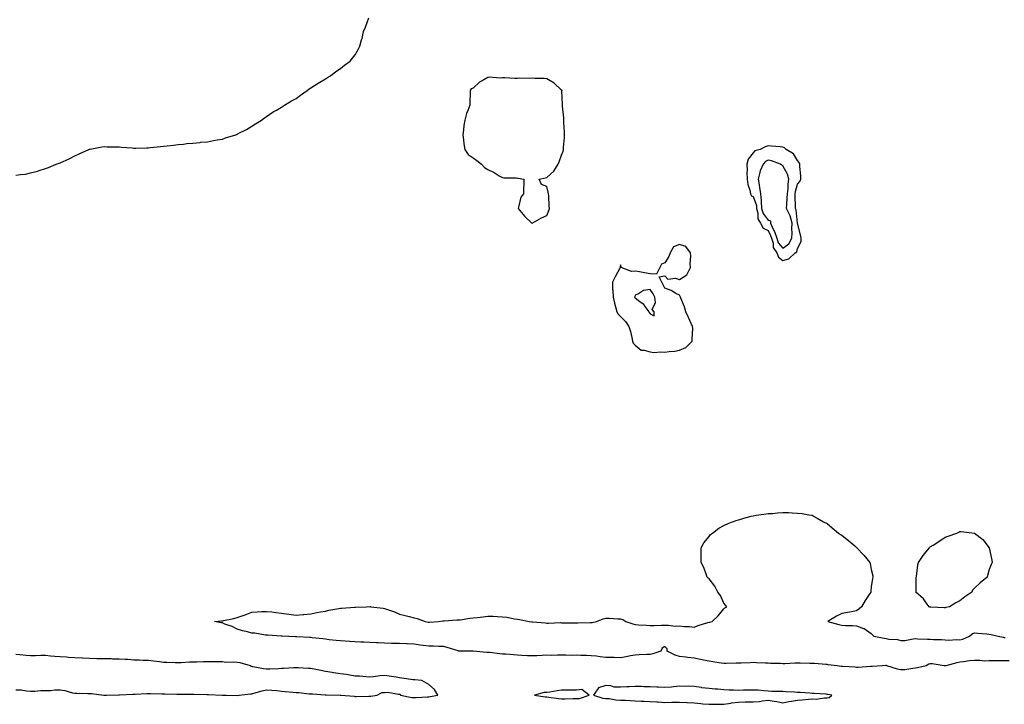
# Model space of a CAD drawing. Units: inches. Extents: x 897203 to 899843, y 7332218 to 7334858.
# Drawn here: x 897871 to 898538, y 7332936 to 7333400 of the extents above; entities that cross this region are included whole.
import ezdxf

# ---------------------------------------------------------------- set-up
doc = ezdxf.new("R2010")
doc.units = ezdxf.units.IN
doc.header["$MEASUREMENT"] = 0
doc.layers.add('Contour_89727332', color=7, linetype='Continuous', true_color=0x697050)

msp = doc.modelspace()

# ---------------------------------------------------------------- linework, layer by layer
at = {"layer": 'Contour_89727332'}
for points in [[(897868.05, 7333294.53, 3371), (897871.16, 7333295.03, 3371), (897874.65, 7333295.32, 3371), (897878.05, 7333296.03, 3371), (897882.68, 7333297.29, 3371), (897883.82, 7333297.69, 3371), (897888.05, 7333299, 3371), (897890.19, 7333299.78, 3371), (897895.38, 7333301.92, 3371), (897897.33, 7333302.63, 3371), (897898.05, 7333302.97, 3371), (897899.99, 7333303.85, 3371), (897904.25, 7333305.72, 3371), (897908.05, 7333307.69, 3371), (897910.95, 7333309.02, 3371), (897917.41, 7333311.92, 3371), (897917.87, 7333312.1, 3371), (897918.05, 7333312.18, 3371), (897918.36, 7333312.23, 3371), (897926.29, 7333313.68, 3371), (897928.05, 7333313.94, 3371), (897929.97, 7333313.84, 3371), (897936.22, 7333313.75, 3371), (897938.05, 7333313.64, 3371), (897939.62, 7333313.5, 3371), (897946.96, 7333313.01, 3371), (897948.05, 7333312.91, 3371), (897949.05, 7333312.92, 3371), (897956.89, 7333313.08, 3371), (897958.05, 7333313.1, 3371), (897959.36, 7333313.23, 3371), (897965.98, 7333314, 3371), (897968.05, 7333314.23, 3371), (897970.63, 7333314.5, 3371), (897975, 7333314.97, 3371), (897978.05, 7333315.27, 3371), (897981.78, 7333315.65, 3371), (897984.05, 7333315.92, 3371), (897988.05, 7333316.33, 3371), (897992.91, 7333316.78, 3371), (897993.16, 7333316.81, 3371), (897998.05, 7333317.13, 3371), (898002.04, 7333317.93, 3371), (898004.52, 7333318.39, 3371), (898008.05, 7333319.04, 3371), (898010.23, 7333319.74, 3371), (898017.11, 7333321.92, 3371), (898017.8, 7333322.17, 3371), (898018.05, 7333322.29, 3371), (898018.83, 7333322.7, 3371), (898024.4, 7333325.57, 3371), (898028.05, 7333327.72, 3371), (898030.57, 7333329.4, 3371), (898034.51, 7333331.92, 3371), (898036.56, 7333333.41, 3371), (898038.05, 7333334.38, 3371), (898042.54, 7333337.42, 3371), (898044.77, 7333338.64, 3371), (898048.05, 7333340.55, 3371), (898048.84, 7333341.13, 3371), (898050.12, 7333341.92, 3371), (898054.98, 7333344.99, 3371), (898058.05, 7333346.57, 3371), (898061.12, 7333348.85, 3371), (898065.62, 7333351.92, 3371), (898066.98, 7333352.99, 3371), (898068.05, 7333353.64, 3371), (898073.05, 7333356.92, 3371), (898078.05, 7333359.79, 3371), (898079.32, 7333360.66, 3371), (898081.38, 7333361.92, 3371), (898085.06, 7333364.91, 3371), (898088.05, 7333366.92, 3371), (898090.8, 7333369.17, 3371), (898094.78, 7333371.92, 3371), (898096.2, 7333373.77, 3371), (898098.05, 7333376.22, 3371), (898100.16, 7333379.81, 3371), (898101.17, 7333381.92, 3371), (898102.35, 7333386.22, 3371), (898102.75, 7333387.22, 3371), (898103.69, 7333391.92, 3371), (898105.19, 7333394.78, 3371), (898107.33, 7333401.21, 3371)], [(898541.43, 7332965.3, 3370), (898538.05, 7332965.39, 3370), (898534.7, 7332965.27, 3370), (898531.43, 7332965.29, 3370), (898528.05, 7332965.21, 3370), (898524.85, 7332965.12, 3370), (898521.64, 7332965.51, 3370), (898518.05, 7332965.45, 3370), (898514.72, 7332965.25, 3370), (898510.67, 7332964.54, 3370), (898508.05, 7332964.35, 3370), (898506.15, 7332963.82, 3370), (898498.51, 7332961.92, 3370), (898498.1, 7332961.88, 3370), (898498.05, 7332961.87, 3370), (898498.01, 7332961.88, 3370), (898497.42, 7332961.92, 3370), (898489.35, 7332963.21, 3370), (898488.05, 7332963.27, 3370), (898487.01, 7332962.96, 3370), (898485.31, 7332961.92, 3370), (898479.4, 7332960.57, 3370), (898478.05, 7332960.27, 3370), (898476.26, 7332960.13, 3370), (898470.68, 7332959.28, 3370), (898468.05, 7332959.1, 3370), (898465.73, 7332959.6, 3370), (898458.66, 7332961.92, 3370), (898458.29, 7332962.16, 3370), (898458.05, 7332962.15, 3370), (898457.85, 7332962.12, 3370), (898455.49, 7332961.92, 3370), (898448.61, 7332961.36, 3370), (898448.05, 7332961.34, 3370), (898447.46, 7332961.33, 3370), (898439.15, 7332960.82, 3370), (898438.05, 7332960.81, 3370), (898437.03, 7332960.9, 3370), (898428.53, 7332961.44, 3370), (898428.05, 7332961.48, 3370), (898427.66, 7332961.53, 3370), (898424.96, 7332961.92, 3370), (898418.78, 7332962.65, 3370), (898418.05, 7332962.72, 3370), (898417.18, 7332962.79, 3370), (898409.5, 7332963.37, 3370), (898408.05, 7332963.49, 3370), (898406.46, 7332963.51, 3370), (898399.82, 7332963.69, 3370), (898398.05, 7332963.72, 3370), (898396.3, 7332963.67, 3370), (898389.45, 7332963.32, 3370), (898388.05, 7332963.28, 3370), (898386.59, 7332963.38, 3370), (898379.68, 7332963.55, 3370), (898378.05, 7332963.67, 3370), (898376.21, 7332963.76, 3370), (898370.14, 7332964.01, 3370), (898368.05, 7332964.12, 3370), (898365.96, 7332964.01, 3370), (898359.88, 7332963.75, 3370), (898358.05, 7332963.66, 3370), (898356.38, 7332963.59, 3370), (898349.54, 7332963.41, 3370), (898348.05, 7332963.36, 3370), (898346.31, 7332963.66, 3370), (898340.7, 7332964.57, 3370), (898338.05, 7332965.05, 3370), (898334.17, 7332965.8, 3370), (898332.28, 7332966.15, 3370), (898328.05, 7332966.98, 3370), (898323.59, 7332967.47, 3370), (898322.31, 7332967.66, 3370), (898318.05, 7332968.16, 3370), (898315.16, 7332969.03, 3370), (898309.68, 7332971.92, 3370), (898309.54, 7332973.41, 3370), (898308.05, 7332974.97, 3370), (898306.2, 7332973.77, 3370), (898305.28, 7332971.92, 3370), (898299.89, 7332970.08, 3370), (898298.05, 7332969.65, 3370), (898295.75, 7332969.62, 3370), (898290.72, 7332969.25, 3370), (898288.05, 7332969.21, 3370), (898284.74, 7332968.61, 3370), (898281.94, 7332968.03, 3370), (898278.05, 7332967.37, 3370), (898273.62, 7332967.49, 3370), (898272.49, 7332967.48, 3370), (898268.05, 7332967.58, 3370), (898264.17, 7332968.04, 3370), (898261.64, 7332968.33, 3370), (898258.05, 7332968.75, 3370), (898255, 7332968.87, 3370), (898251.05, 7332968.92, 3370), (898248.05, 7332969.03, 3370), (898245.09, 7332968.96, 3370), (898240.86, 7332969.11, 3370), (898238.05, 7332969.03, 3370), (898235.25, 7332969.12, 3370), (898231.04, 7332968.93, 3370), (898228.05, 7332969.01, 3370), (898224.98, 7332968.85, 3370), (898221.24, 7332968.74, 3370), (898218.05, 7332968.57, 3370), (898214.86, 7332968.73, 3370), (898210.98, 7332969, 3370), (898208.05, 7332969.15, 3370), (898205.5, 7332969.37, 3370), (898200.24, 7332969.73, 3370), (898198.05, 7332969.91, 3370), (898196.23, 7332970.09, 3370), (898189.16, 7332970.82, 3370), (898188.05, 7332970.92, 3370), (898187.1, 7332970.97, 3370), (898178.12, 7332971.85, 3370), (898178.05, 7332971.85, 3370), (898177.98, 7332971.86, 3370), (898169.63, 7332971.92, 3370), (898168.07, 7332971.94, 3370), (898168.05, 7332971.94, 3370), (898168.02, 7332971.95, 3370), (898160.51, 7332974.38, 3370), (898158.05, 7332975.03, 3370), (898154.87, 7332975.1, 3370), (898151.25, 7332975.12, 3370), (898148.05, 7332975.21, 3370), (898144.28, 7332975.69, 3370), (898142.1, 7332975.97, 3370), (898138.05, 7332976.48, 3370), (898133.24, 7332976.73, 3370), (898132.91, 7332976.78, 3370), (898128.05, 7332976.99, 3370), (898123.27, 7332977.14, 3370), (898122.83, 7332977.14, 3370), (898118.05, 7332977.29, 3370), (898113.63, 7332977.51, 3370), (898112.44, 7332977.53, 3370), (898108.05, 7332977.74, 3370), (898104.01, 7332977.88, 3370), (898102.03, 7332977.94, 3370), (898098.05, 7332978.08, 3370), (898094.44, 7332978.31, 3370), (898091.39, 7332978.58, 3370), (898088.05, 7332978.79, 3370), (898085.29, 7332979.16, 3370), (898080.36, 7332979.61, 3370), (898078.05, 7332979.89, 3370), (898076.24, 7332980.1, 3370), (898069, 7332980.97, 3370), (898068.05, 7332981.09, 3370), (898067.27, 7332981.13, 3370), (898058.43, 7332981.54, 3370), (898058.05, 7332981.57, 3370), (898057.73, 7332981.6, 3370), (898048.48, 7332981.92, 3370), (898048.14, 7332982.01, 3370), (898047.97, 7332982, 3370), (898038.9, 7332982.77, 3370), (898038.05, 7332982.72, 3370), (898037.2, 7332982.77, 3370), (898030.15, 7332984.02, 3370), (898028.05, 7332984.11, 3370), (898025.06, 7332984.91, 3370), (898021.66, 7332985.53, 3370), (898018.05, 7332986.74, 3370), (898014.6, 7332988.46, 3370), (898009.74, 7332990.24, 3370), (898008.05, 7332990.94, 3370), (898007.28, 7332991.15, 3370), (898002.77, 7332991.92, 3370), (898007.5, 7332992.47, 3370), (898008.05, 7332992.5, 3370), (898008.79, 7332992.66, 3370), (898015.88, 7332994.08, 3370), (898018.05, 7332994.57, 3370), (898022.11, 7332995.98, 3370), (898023.59, 7332996.38, 3370), (898028.05, 7332998.33, 3370), (898031.57, 7332998.4, 3370), (898034.88, 7332998.75, 3370), (898038.05, 7332998.82, 3370), (898041.58, 7332998.39, 3370), (898044.21, 7332998.09, 3370), (898048.05, 7332997.58, 3370), (898053.02, 7332996.89, 3370), (898053.09, 7332996.88, 3370), (898058.05, 7332996.15, 3370), (898062.81, 7332996.68, 3370), (898063.24, 7332996.73, 3370), (898068.05, 7332997.23, 3370), (898072.03, 7332997.94, 3370), (898074.54, 7332998.41, 3370), (898078.05, 7332999.04, 3370), (898080.34, 7332999.63, 3370), (898086.9, 7333000.78, 3370), (898088.05, 7333001.03, 3370), (898088.9, 7333001.07, 3370), (898097.81, 7333001.68, 3370), (898098.05, 7333001.69, 3370), (898098.28, 7333001.69, 3370), (898105.83, 7333001.92, 3370), (898107.94, 7333002.03, 3370), (898108.05, 7333002.06, 3370), (898108.18, 7333002.06, 3370), (898108.67, 7333001.92, 3370), (898117.05, 7333000.92, 3370), (898118.05, 7333000.72, 3370), (898119.96, 7333000.01, 3370), (898124.72, 7332998.59, 3370), (898128.05, 7332996.94, 3370), (898132.06, 7332995.93, 3370), (898134.63, 7332995.34, 3370), (898138.05, 7332994.51, 3370), (898140.09, 7332993.96, 3370), (898145.53, 7332991.92, 3370), (898147.65, 7332991.52, 3370), (898148.05, 7332991.53, 3370), (898148.42, 7332991.55, 3370), (898154.53, 7332991.92, 3370), (898157.62, 7332992.35, 3370), (898158.05, 7332992.35, 3370), (898158.47, 7332992.34, 3370), (898166.93, 7332993.04, 3370), (898168.05, 7332993.02, 3370), (898169.27, 7332993.14, 3370), (898175.76, 7332994.21, 3370), (898178.05, 7332994.39, 3370), (898180.8, 7332994.67, 3370), (898184.77, 7332995.21, 3370), (898188.05, 7332995.51, 3370), (898191.59, 7332995.46, 3370), (898194.7, 7332995.27, 3370), (898198.05, 7332995.21, 3370), (898201.02, 7332994.89, 3370), (898206.18, 7332993.79, 3370), (898208.05, 7332993.55, 3370), (898209.5, 7332993.37, 3370), (898216.03, 7332991.92, 3370), (898217.91, 7332991.78, 3370), (898218.05, 7332991.76, 3370), (898218.23, 7332991.74, 3370), (898227.12, 7332990.99, 3370), (898228.05, 7332990.89, 3370), (898229.11, 7332990.86, 3370), (898237.31, 7332991.18, 3370), (898238.05, 7332991.15, 3370), (898238.83, 7332991.14, 3370), (898247.18, 7332991.06, 3370), (898248.05, 7332991.04, 3370), (898248.99, 7332990.97, 3370), (898257.36, 7332991.23, 3370), (898258.05, 7332991.17, 3370), (898258.71, 7332991.26, 3370), (898261.76, 7332991.92, 3370), (898266.22, 7332993.75, 3370), (898268.05, 7332994.16, 3370), (898270.28, 7332994.15, 3370), (898276.17, 7332993.8, 3370), (898278.05, 7332993.81, 3370), (898279.54, 7332993.41, 3370), (898281.58, 7332991.92, 3370), (898286.44, 7332990.31, 3370), (898288.05, 7332989.81, 3370), (898290.3, 7332989.67, 3370), (898295.63, 7332989.5, 3370), (898298.05, 7332989.32, 3370), (898300.77, 7332989.2, 3370), (898305.69, 7332989.56, 3370), (898308.05, 7332989.43, 3370), (898310.47, 7332989.5, 3370), (898314.99, 7332988.86, 3370), (898318.05, 7332988.93, 3370), (898321.35, 7332988.62, 3370), (898324.71, 7332988.58, 3370), (898328.05, 7332988.19, 3370), (898330.72, 7332989.25, 3370), (898337.29, 7332991.16, 3370), (898338.05, 7332991.42, 3370), (898338.48, 7332991.5, 3370), (898340.17, 7332991.92, 3370), (898344.2, 7332995.77, 3370), (898348.05, 7333000.62, 3370), (898348.81, 7333001.16, 3370), (898350.13, 7333001.92, 3370), (898349.09, 7333002.96, 3370), (898348.05, 7333004.45, 3370), (898345.8, 7333009.67, 3370), (898344.01, 7333011.92, 3370), (898341.97, 7333015.84, 3370), (898338.05, 7333020.98, 3370), (898337.55, 7333021.43, 3370), (898336.82, 7333021.92, 3370), (898336, 7333023.97, 3370), (898334.6, 7333028.47, 3370), (898332.68, 7333031.92, 3370), (898332.68, 7333036.55, 3370), (898332.65, 7333037.32, 3370), (898332.65, 7333041.92, 3370), (898334.59, 7333045.38, 3370), (898338.05, 7333049.63, 3370), (898339.05, 7333050.92, 3370), (898340.27, 7333051.92, 3370), (898344.63, 7333055.33, 3370), (898348.05, 7333057.11, 3370), (898351.38, 7333058.59, 3370), (898356.47, 7333060.34, 3370), (898358.05, 7333060.97, 3370), (898358.8, 7333061.17, 3370), (898361.58, 7333061.92, 3370), (898366.68, 7333063.3, 3370), (898368.05, 7333063.69, 3370), (898370.09, 7333063.96, 3370), (898375.27, 7333064.7, 3370), (898378.05, 7333065.09, 3370), (898381.38, 7333065.26, 3370), (898384.44, 7333065.53, 3370), (898388.05, 7333065.92, 3370), (898391.87, 7333065.74, 3370), (898394.38, 7333065.59, 3370), (898398.05, 7333065.36, 3370), (898401.19, 7333065.06, 3370), (898405.76, 7333064.21, 3370), (898408.05, 7333063.92, 3370), (898409.33, 7333063.2, 3370), (898411.38, 7333061.92, 3370), (898415.71, 7333059.58, 3370), (898418.05, 7333058.43, 3370), (898421.59, 7333055.46, 3370), (898425.79, 7333051.92, 3370), (898427.1, 7333050.97, 3370), (898428.05, 7333050.4, 3370), (898432.84, 7333046.71, 3370), (898436.8, 7333043.17, 3370), (898438.05, 7333042.07, 3370), (898438.14, 7333042, 3370), (898438.23, 7333041.92, 3370), (898443.05, 7333036.92, 3370), (898446.95, 7333031.92, 3370), (898447.36, 7333031.23, 3370), (898448.05, 7333027.21, 3370), (898449.1, 7333022.96, 3370), (898449.05, 7333021.92, 3370), (898448.8, 7333021.17, 3370), (898448.05, 7333015.49, 3370), (898447.73, 7333012.24, 3370), (898447.73, 7333011.92, 3370), (898447.12, 7333010.99, 3370), (898443.85, 7333006.12, 3370), (898441.32, 7333001.92, 3370), (898439.7, 7333000.27, 3370), (898438.05, 7332999.15, 3370), (898434.72, 7332998.59, 3370), (898432.02, 7332997.95, 3370), (898428.05, 7332997.4, 3370), (898424.35, 7332995.62, 3370), (898418.63, 7332991.92, 3370), (898426.03, 7332989.9, 3370), (898428.05, 7332989.41, 3370), (898430.66, 7332989.31, 3370), (898435.31, 7332989.18, 3370), (898438.05, 7332989.09, 3370), (898442.76, 7332987.21, 3370), (898443.22, 7332987.1, 3370), (898448.05, 7332983.88, 3370), (898448.94, 7332982.81, 3370), (898449.74, 7332981.92, 3370), (898456.81, 7332980.68, 3370), (898458.05, 7332980.43, 3370), (898459.92, 7332980.05, 3370), (898465.84, 7332979.71, 3370), (898468.05, 7332979.07, 3370), (898470.8, 7332979.17, 3370), (898476.44, 7332980.3, 3370), (898478.05, 7332980.39, 3370), (898479.68, 7332980.29, 3370), (898486.17, 7332980.04, 3370), (898488.05, 7332979.92, 3370), (898490.15, 7332979.83, 3370), (898495.75, 7332979.63, 3370), (898498.05, 7332979.53, 3370), (898500.63, 7332979.34, 3370), (898505.9, 7332979.77, 3370), (898508.05, 7332979.56, 3370), (898510.01, 7332979.96, 3370), (898514.61, 7332981.92, 3370), (898516.34, 7332983.63, 3370), (898518.05, 7332984.17, 3370), (898520.24, 7332984.11, 3370), (898526.47, 7332983.5, 3370), (898528.05, 7332983.45, 3370), (898529.3, 7332983.17, 3370), (898534.15, 7332981.92, 3370), (898537.38, 7332981.25, 3370), (898538.05, 7332981.15, 3370), (898538.81, 7332981.16, 3370)], [(898148.05, 7332940.97, 3371), (898148.93, 7332941.04, 3371), (898154.18, 7332941.92, 3371), (898151.94, 7332945.82, 3371), (898148.05, 7332949.3, 3371), (898146.35, 7332950.22, 3371), (898143.23, 7332951.92, 3371), (898138.46, 7332952.33, 3371), (898138.05, 7332952.38, 3371), (898137.51, 7332952.46, 3371), (898129.72, 7332953.59, 3371), (898128.05, 7332953.84, 3371), (898125.78, 7332954.19, 3371), (898121.04, 7332954.91, 3371), (898118.05, 7332955.37, 3371), (898114.76, 7332955.21, 3371), (898110.55, 7332954.42, 3371), (898108.05, 7332954.25, 3371), (898105.56, 7332954.41, 3371), (898100.94, 7332954.81, 3371), (898098.05, 7332954.98, 3371), (898094.47, 7332955.5, 3371), (898092.16, 7332956.03, 3371), (898088.05, 7332956.52, 3371), (898083.36, 7332957.23, 3371), (898082.58, 7332957.39, 3371), (898078.05, 7332958.15, 3371), (898074.76, 7332958.63, 3371), (898070.28, 7332959.69, 3371), (898068.05, 7332960.07, 3371), (898066.27, 7332960.14, 3371), (898059.51, 7332960.46, 3371), (898058.05, 7332960.51, 3371), (898056.54, 7332960.42, 3371), (898049.81, 7332960.16, 3371), (898048.05, 7332960.04, 3371), (898046.04, 7332959.91, 3371), (898040.29, 7332959.68, 3371), (898038.05, 7332959.53, 3371), (898036.03, 7332959.9, 3371), (898028.71, 7332961.26, 3371), (898028.05, 7332961.38, 3371), (898027.63, 7332961.5, 3371), (898027.19, 7332961.92, 3371), (898020.05, 7332963.93, 3371), (898018.05, 7332964.06, 3371), (898015.65, 7332964.32, 3371), (898010.39, 7332964.26, 3371), (898008.05, 7332964.59, 3371), (898005.37, 7332964.6, 3371), (898000.81, 7332964.68, 3371), (897998.05, 7332964.68, 3371), (897995.36, 7332964.61, 3371), (897990.61, 7332964.48, 3371), (897988.05, 7332964.41, 3371), (897985.69, 7332964.28, 3371), (897980.14, 7332964.01, 3371), (897978.05, 7332963.9, 3371), (897976.09, 7332963.87, 3371), (897970.39, 7332964.26, 3371), (897968.05, 7332964.24, 3371), (897965.45, 7332964.51, 3371), (897961.27, 7332965.14, 3371), (897958.05, 7332965.46, 3371), (897954.37, 7332965.61, 3371), (897951.81, 7332965.68, 3371), (897948.05, 7332965.84, 3371), (897943.87, 7332966.1, 3371), (897942.21, 7332966.09, 3371), (897938.05, 7332966.39, 3371), (897933.47, 7332966.5, 3371), (897932.66, 7332966.53, 3371), (897928.05, 7332966.63, 3371), (897923.24, 7332966.73, 3371), (897922.87, 7332966.73, 3371), (897918.05, 7332966.83, 3371), (897913.19, 7332967.06, 3371), (897912.88, 7332967.09, 3371), (897908.05, 7332967.33, 3371), (897903.66, 7332967.53, 3371), (897902.29, 7332967.68, 3371), (897898.05, 7332967.91, 3371), (897894.44, 7332968.31, 3371), (897891.49, 7332968.48, 3371), (897888.05, 7332968.82, 3371), (897885, 7332968.87, 3371), (897881.25, 7332968.72, 3371), (897878.05, 7332968.77, 3371), (897875.09, 7332968.97, 3371), (897870.69, 7332969.28, 3371), (897868.05, 7332969.46, 3371)], [(897868.05, 7332945.66, 3371), (897871.64, 7332945.51, 3371), (897875.13, 7332944.84, 3371), (897878.05, 7332944.68, 3371), (897880.88, 7332944.75, 3371), (897884.86, 7332945.11, 3371), (897888.05, 7332945.18, 3371), (897891.4, 7332945.27, 3371), (897894.45, 7332945.51, 3371), (897898.05, 7332945.6, 3371), (897901.26, 7332945.13, 3371), (897906.37, 7332943.6, 3371), (897908.05, 7332943.28, 3371), (897909.4, 7332943.27, 3371), (897916.87, 7332943.1, 3371), (897918.05, 7332943.1, 3371), (897919.2, 7332943.07, 3371), (897927.73, 7332941.92, 3371), (897928.03, 7332941.91, 3371), (897928.05, 7332941.9, 3371), (897928.07, 7332941.9, 3371), (897929.51, 7332941.92, 3371), (897937.75, 7332942.22, 3371), (897938.05, 7332942.25, 3371), (897938.39, 7332942.26, 3371), (897947.24, 7332942.73, 3371), (897948.05, 7332942.76, 3371), (897948.87, 7332942.74, 3371), (897956.83, 7332943.14, 3371), (897958.05, 7332943.11, 3371), (897959.27, 7332943.14, 3371), (897967.04, 7332942.93, 3371), (897968.05, 7332942.96, 3371), (897969.11, 7332942.98, 3371), (897977.23, 7332942.74, 3371), (897978.05, 7332942.75, 3371), (897978.89, 7332942.76, 3371), (897987.31, 7332942.66, 3371), (897988.05, 7332942.67, 3371), (897988.78, 7332942.65, 3371), (897997.58, 7332942.39, 3371), (897998.05, 7332942.37, 3371), (897998.53, 7332942.4, 3371), (898008.01, 7332941.96, 3371), (898008.1, 7332941.97, 3371), (898010.68, 7332941.92, 3371), (898018, 7332941.87, 3371), (898018.05, 7332941.87, 3371), (898018.1, 7332941.87, 3371), (898019.4, 7332941.92, 3371), (898027.08, 7332942.89, 3371), (898028.05, 7332942.92, 3371), (898029.39, 7332943.26, 3371), (898034.99, 7332944.98, 3371), (898038.05, 7332945.66, 3371), (898041.5, 7332945.37, 3371), (898044.9, 7332945.07, 3371), (898048.05, 7332944.81, 3371), (898050.7, 7332944.57, 3371), (898055.93, 7332944.04, 3371), (898058.05, 7332943.85, 3371), (898059.91, 7332943.78, 3371), (898066.98, 7332942.99, 3371), (898068.05, 7332942.94, 3371), (898069.09, 7332942.96, 3371), (898077.66, 7332942.31, 3371), (898078.05, 7332942.32, 3371), (898078.48, 7332942.34, 3371), (898087.97, 7332942, 3371), (898088.05, 7332942.01, 3371), (898088.15, 7332942.02, 3371), (898088.48, 7332941.92, 3371), (898097.39, 7332941.26, 3371), (898098.05, 7332941.21, 3371), (898098.78, 7332941.19, 3371), (898107.38, 7332941.25, 3371), (898108.05, 7332941.23, 3371), (898108.69, 7332941.28, 3371), (898113, 7332941.92, 3371), (898116.13, 7332943.84, 3371), (898118.05, 7332943.82, 3371), (898120.17, 7332944.04, 3371), (898127.4, 7332942.57, 3371), (898128.05, 7332942.71, 3371), (898128.71, 7332942.58, 3371), (898128.78, 7332941.92, 3371), (898136.58, 7332940.45, 3371), (898138.05, 7332940.31, 3371), (898139.56, 7332940.41, 3371), (898147.04, 7332940.91, 3371), (898148.05, 7332940.97, 3371)]]:
    msp.add_polyline3d(points, dxfattribs=at)
for points in [[(898218.05, 7333261.8, 3371), (898218.13, 7333261.85, 3371), (898218.17, 7333261.92, 3371), (898224.36, 7333265.61, 3371), (898228.05, 7333267.09, 3371), (898229.5, 7333270.47, 3371), (898229.87, 7333271.92, 3371), (898229.69, 7333273.56, 3371), (898229.35, 7333280.63, 3371), (898229.22, 7333281.92, 3371), (898229.06, 7333282.93, 3371), (898228.05, 7333286.8, 3371), (898224.41, 7333288.28, 3371), (898222.76, 7333291.92, 3371), (898227.21, 7333292.76, 3371), (898228.05, 7333292.93, 3371), (898232.7, 7333297.27, 3371), (898235.68, 7333301.92, 3371), (898236.4, 7333303.57, 3371), (898238.05, 7333308.19, 3371), (898239.16, 7333310.82, 3371), (898239.37, 7333311.92, 3371), (898239.42, 7333313.29, 3371), (898239.94, 7333320.03, 3371), (898240.01, 7333321.92, 3371), (898239.94, 7333323.81, 3371), (898239.62, 7333330.35, 3371), (898239.56, 7333331.92, 3371), (898239.53, 7333333.4, 3371), (898238.67, 7333341.3, 3371), (898238.65, 7333341.92, 3371), (898238.7, 7333342.57, 3371), (898238.32, 7333351.65, 3371), (898238.34, 7333351.92, 3371), (898238.26, 7333352.13, 3371), (898238.05, 7333352.26, 3371), (898233.08, 7333356.95, 3371), (898232.97, 7333357, 3371), (898228.05, 7333359.88, 3371), (898226.26, 7333360.13, 3371), (898219.95, 7333360.02, 3371), (898218.05, 7333360.22, 3371), (898216.28, 7333360.16, 3371), (898209.78, 7333360.19, 3371), (898208.05, 7333360.12, 3371), (898206.3, 7333360.17, 3371), (898199.5, 7333360.47, 3371), (898198.05, 7333360.51, 3371), (898196.47, 7333360.34, 3371), (898188.96, 7333361.01, 3371), (898188.05, 7333360.84, 3371), (898185.27, 7333359.14, 3371), (898182.36, 7333357.6, 3371), (898178.05, 7333353.49, 3371), (898176.83, 7333353.14, 3371), (898176.09, 7333351.92, 3371), (898176.16, 7333350.03, 3371), (898175.76, 7333344.21, 3371), (898175.83, 7333341.92, 3371), (898174.52, 7333338.39, 3371), (898173.59, 7333336.38, 3371), (898172.36, 7333331.92, 3371), (898171.67, 7333328.3, 3371), (898171.51, 7333325.38, 3371), (898170.99, 7333321.92, 3371), (898171.46, 7333318.51, 3371), (898171.83, 7333315.69, 3371), (898172.36, 7333311.92, 3371), (898174.71, 7333308.59, 3371), (898178.05, 7333306.2, 3371), (898180.6, 7333304.47, 3371), (898183.67, 7333301.92, 3371), (898185.79, 7333299.66, 3371), (898188.05, 7333298.33, 3371), (898192.36, 7333296.23, 3371), (898195.81, 7333294.17, 3371), (898198.05, 7333292.89, 3371), (898198.81, 7333292.68, 3371), (898207.32, 7333292.64, 3371), (898208.05, 7333292.51, 3371), (898208.6, 7333292.47, 3371), (898212.4, 7333291.92, 3371), (898212.45, 7333287.52, 3371), (898212.23, 7333286.1, 3371), (898212.28, 7333281.92, 3371), (898210.41, 7333279.56, 3371), (898208.91, 7333272.77, 3371), (898208.55, 7333271.92, 3371), (898212.01, 7333267.96, 3371), (898212.97, 7333266.85, 3371), (898217.96, 7333261.92, 3371), (898218, 7333261.87, 3371)], [(898388.05, 7333236.6, 3371), (898392.14, 7333237.83, 3371), (898396.47, 7333241.92, 3371), (898397.48, 7333242.49, 3371), (898398.05, 7333244.93, 3371), (898400.46, 7333249.51, 3371), (898400.4, 7333251.92, 3371), (898400.13, 7333254, 3371), (898398.05, 7333261.89, 3371), (898398.05, 7333261.92, 3371), (898397.09, 7333270.96, 3371), (898396.63, 7333271.92, 3371), (898396.66, 7333273.31, 3371), (898396.37, 7333280.24, 3371), (898396.4, 7333281.92, 3371), (898396.59, 7333283.38, 3371), (898398.05, 7333288.39, 3371), (898399.68, 7333290.29, 3371), (898400.3, 7333291.92, 3371), (898400.26, 7333294.13, 3371), (898399.59, 7333300.38, 3371), (898399.56, 7333301.92, 3371), (898399.22, 7333303.09, 3371), (898398.05, 7333304.49, 3371), (898395.2, 7333309.07, 3371), (898390.37, 7333311.92, 3371), (898389.2, 7333313.07, 3371), (898388.05, 7333313.61, 3371), (898386.22, 7333313.75, 3371), (898380.33, 7333314.21, 3371), (898378.05, 7333314.38, 3371), (898376.13, 7333313.84, 3371), (898372.6, 7333311.92, 3371), (898369.02, 7333310.95, 3371), (898368.05, 7333309.66, 3371), (898364.63, 7333305.34, 3371), (898363.75, 7333301.92, 3371), (898363.85, 7333297.72, 3371), (898363.73, 7333296.24, 3371), (898363.82, 7333291.92, 3371), (898364.38, 7333288.25, 3371), (898365.65, 7333284.32, 3371), (898366.14, 7333281.92, 3371), (898366.74, 7333280.61, 3371), (898368.05, 7333280.13, 3371), (898370.11, 7333273.98, 3371), (898370.25, 7333271.92, 3371), (898371.1, 7333268.87, 3371), (898371.09, 7333264.96, 3371), (898373.01, 7333261.92, 3371), (898374.8, 7333258.67, 3371), (898378.05, 7333257.02, 3371), (898379.81, 7333253.68, 3371), (898380.4, 7333251.92, 3371), (898381.46, 7333248.51, 3371), (898381.56, 7333245.43, 3371), (898384.11, 7333241.92, 3371), (898385.06, 7333238.93, 3371)], [(898388.05, 7333244.95, 3372), (898392.04, 7333247.93, 3372), (898394.06, 7333251.92, 3372), (898394.42, 7333255.55, 3372), (898394.19, 7333258.07, 3372), (898394.46, 7333261.92, 3372), (898393.04, 7333266.91, 3372), (898393.01, 7333266.96, 3372), (898390.65, 7333271.92, 3372), (898390.71, 7333274.58, 3372), (898391.07, 7333278.9, 3372), (898391.13, 7333281.92, 3372), (898391.58, 7333285.45, 3372), (898391.58, 7333288.39, 3372), (898392.19, 7333291.92, 3372), (898391.34, 7333295.21, 3372), (898388.05, 7333300.91, 3372), (898387.47, 7333301.34, 3372), (898386.39, 7333301.92, 3372), (898380.37, 7333304.24, 3372), (898378.05, 7333304.66, 3372), (898376.22, 7333303.75, 3372), (898374.68, 7333301.92, 3372), (898372.61, 7333297.36, 3372), (898372.56, 7333296.44, 3372), (898371.41, 7333291.92, 3372), (898372, 7333287.97, 3372), (898372.29, 7333286.16, 3372), (898372.91, 7333281.92, 3372), (898373.45, 7333277.32, 3372), (898373.34, 7333276.63, 3372), (898373.67, 7333271.92, 3372), (898374.63, 7333268.5, 3372), (898378.05, 7333264.08, 3372), (898379.6, 7333263.47, 3372), (898379.7, 7333261.92, 3372), (898381.03, 7333258.94, 3372), (898382.42, 7333256.3, 3372), (898383.89, 7333251.92, 3372), (898384.87, 7333248.75, 3372)], [(898318.05, 7333175.81, 3371), (898322.35, 7333177.62, 3371), (898326.67, 7333181.92, 3371), (898326.61, 7333183.36, 3371), (898326.96, 7333190.83, 3371), (898326.9, 7333191.92, 3371), (898325.93, 7333194.03, 3371), (898324.07, 7333197.94, 3371), (898322.37, 7333201.92, 3371), (898321.34, 7333205.21, 3371), (898318.9, 7333211.07, 3371), (898318.59, 7333211.92, 3371), (898318.51, 7333212.38, 3371), (898318.05, 7333213.11, 3371), (898315.57, 7333214.41, 3371), (898312.42, 7333216.29, 3371), (898308.05, 7333217.92, 3371), (898306.78, 7333220.65, 3371), (898305.94, 7333221.92, 3371), (898304.29, 7333225.67, 3371), (898308.05, 7333226.19, 3371), (898310.17, 7333224.04, 3371), (898315.37, 7333224.6, 3371), (898318.05, 7333223.83, 3371), (898322.95, 7333227.02, 3371), (898325.39, 7333231.92, 3371), (898325.23, 7333234.74, 3371), (898325.75, 7333239.62, 3371), (898325.56, 7333241.92, 3371), (898322.27, 7333246.14, 3371), (898318.05, 7333247.54, 3371), (898313.99, 7333245.98, 3371), (898311.7, 7333241.92, 3371), (898310.67, 7333239.3, 3371), (898308.05, 7333235.18, 3371), (898305.72, 7333234.25, 3371), (898304.77, 7333231.92, 3371), (898302.51, 7333227.46, 3371), (898298.05, 7333227.68, 3371), (898294.37, 7333228.24, 3371), (898290.93, 7333229.04, 3371), (898288.05, 7333229.54, 3371), (898285.35, 7333229.22, 3371), (898278.44, 7333231.92, 3371), (898278.43, 7333232.3, 3371), (898278.05, 7333233.77, 3371), (898277.81, 7333232.16, 3371), (898277.86, 7333231.92, 3371), (898277.63, 7333231.51, 3371), (898274.45, 7333225.52, 3371), (898272.47, 7333221.92, 3371), (898272.68, 7333217.29, 3371), (898272.8, 7333216.67, 3371), (898272.96, 7333211.92, 3371), (898273.86, 7333207.73, 3371), (898274.68, 7333205.29, 3371), (898275.57, 7333201.92, 3371), (898276.37, 7333200.24, 3371), (898278.05, 7333198.78, 3371), (898281.48, 7333195.35, 3371), (898283.7, 7333191.92, 3371), (898284.72, 7333188.59, 3371), (898285.58, 7333184.4, 3371), (898286.23, 7333181.92, 3371), (898286.69, 7333180.56, 3371), (898288.05, 7333179.19, 3371), (898291.98, 7333175.85, 3371), (898294.04, 7333175.92, 3371), (898298.05, 7333174.73, 3371), (898300.54, 7333174.41, 3371), (898305.25, 7333174.72, 3371), (898308.05, 7333174.46, 3371), (898311.08, 7333174.95, 3371), (898314.83, 7333175.14, 3371)], [(898298.05, 7333200.55, 3372), (898300.78, 7333199.19, 3372), (898300.83, 7333201.92, 3372), (898299.58, 7333203.45, 3372), (898301.77, 7333208.2, 3372), (898301.24, 7333211.92, 3372), (898300.14, 7333214.01, 3372), (898298.05, 7333216.97, 3372), (898293.66, 7333216.31, 3372), (898290.21, 7333214.08, 3372), (898288.05, 7333213.26, 3372), (898287.63, 7333212.34, 3372), (898287.53, 7333211.92, 3372), (898287.72, 7333211.58, 3372), (898288.05, 7333211.27, 3372), (898291.15, 7333208.82, 3372), (898293.35, 7333207.22, 3372), (898294.54, 7333205.43, 3372), (898297.13, 7333201.92, 3372), (898297.46, 7333201.33, 3372)], [(898498.05, 7333001.31, 3370), (898497.42, 7333001.3, 3370), (898488.38, 7333001.59, 3370), (898488.05, 7333001.58, 3370), (898487.81, 7333001.68, 3370), (898487.4, 7333001.92, 3370), (898485.27, 7333004.7, 3370), (898483.4, 7333007.27, 3370), (898478.32, 7333011.92, 3370), (898478.37, 7333012.24, 3370), (898478.47, 7333021.51, 3370), (898478.56, 7333021.92, 3370), (898478.69, 7333022.56, 3370), (898479.68, 7333030.29, 3370), (898480.11, 7333031.92, 3370), (898483.24, 7333036.73, 3370), (898485.05, 7333038.92, 3370), (898487.44, 7333041.92, 3370), (898487.71, 7333042.26, 3370), (898488.05, 7333042.57, 3370), (898489.92, 7333043.8, 3370), (898493.74, 7333046.23, 3370), (898498.05, 7333049.13, 3370), (898500.27, 7333049.7, 3370), (898506.05, 7333051.92, 3370), (898507.45, 7333052.52, 3370), (898508.05, 7333052.89, 3370), (898509.05, 7333052.92, 3370), (898518.05, 7333051.92, 3370), (898523.58, 7333047.45, 3370), (898528.05, 7333041.92, 3370), (898529.72, 7333033.59, 3370), (898530.05, 7333031.92, 3370), (898529.3, 7333030.67, 3370), (898528.05, 7333027.31, 3370), (898526.75, 7333023.21, 3370), (898526.68, 7333021.92, 3370), (898521.78, 7333018.19, 3370), (898518.05, 7333014.59, 3370), (898516.76, 7333013.21, 3370), (898516.12, 7333011.92, 3370), (898511.37, 7333008.6, 3370), (898508.05, 7333005.88, 3370), (898505.46, 7333004.51, 3370), (898501.17, 7333001.92, 3370), (898498.62, 7333001.34, 3370)], [(898418.05, 7332940.14, 3371), (898419.52, 7332940.45, 3371), (898421.18, 7332941.92, 3371), (898418.59, 7332942.46, 3371), (898418.05, 7332942.56, 3371), (898417.35, 7332942.62, 3371), (898409.26, 7332943.13, 3371), (898408.05, 7332943.23, 3371), (898406.65, 7332943.32, 3371), (898399.88, 7332943.75, 3371), (898398.05, 7332943.85, 3371), (898395.96, 7332944.01, 3371), (898390.38, 7332944.24, 3371), (898388.05, 7332944.42, 3371), (898385.4, 7332944.57, 3371), (898380.65, 7332944.52, 3371), (898378.05, 7332944.67, 3371), (898375.14, 7332944.83, 3371), (898371.42, 7332945.29, 3371), (898368.05, 7332945.45, 3371), (898364.61, 7332945.37, 3371), (898361.47, 7332945.34, 3371), (898358.05, 7332945.26, 3371), (898354.56, 7332945.41, 3371), (898351.62, 7332945.49, 3371), (898348.05, 7332945.64, 3371), (898343.94, 7332946.03, 3371), (898342.19, 7332946.06, 3371), (898338.05, 7332946.51, 3371), (898333.15, 7332947.02, 3371), (898332.83, 7332947.13, 3371), (898328.05, 7332947.93, 3371), (898324.17, 7332948.04, 3371), (898321.98, 7332947.99, 3371), (898318.05, 7332948.1, 3371), (898313.85, 7332947.72, 3371), (898312.56, 7332947.41, 3371), (898308.05, 7332947.11, 3371), (898303.46, 7332947.33, 3371), (898302.58, 7332947.39, 3371), (898298.05, 7332947.62, 3371), (898293.82, 7332947.69, 3371), (898292.15, 7332947.82, 3371), (898288.05, 7332947.9, 3371), (898283.82, 7332947.7, 3371), (898282.28, 7332947.69, 3371), (898278.05, 7332947.47, 3371), (898273.65, 7332947.52, 3371), (898271.55, 7332948.42, 3371), (898268.05, 7332948.51, 3371), (898263.05, 7332946.92, 3371), (898259.62, 7332941.92, 3371), (898266.13, 7332940, 3371), (898268.05, 7332939.78, 3371), (898270.28, 7332939.69, 3371), (898274.94, 7332938.81, 3371), (898278.05, 7332938.72, 3371), (898281.4, 7332938.58, 3371), (898284.51, 7332938.38, 3371), (898288.05, 7332938.24, 3371), (898291.96, 7332938.01, 3371), (898294.08, 7332937.95, 3371), (898298.05, 7332937.7, 3371), (898302.58, 7332937.39, 3371), (898303.54, 7332937.41, 3371), (898308.05, 7332937.03, 3371), (898312.82, 7332937.15, 3371), (898313.32, 7332937.19, 3371), (898318.05, 7332937.31, 3371), (898322.93, 7332937.04, 3371), (898323.19, 7332937.06, 3371), (898328.05, 7332936.71, 3371), (898332.42, 7332936.29, 3371), (898333.78, 7332936.19, 3371), (898338.05, 7332935.81, 3371), (898341.96, 7332935.83, 3371), (898344.16, 7332935.81, 3371), (898348.05, 7332935.84, 3371), (898352.73, 7332936.6, 3371), (898353.24, 7332936.73, 3371), (898358.05, 7332937.36, 3371), (898362.54, 7332937.43, 3371), (898363.55, 7332937.42, 3371), (898368.05, 7332937.48, 3371), (898372.14, 7332937.82, 3371), (898374.29, 7332938.16, 3371), (898378.05, 7332938.52, 3371), (898382.13, 7332937.84, 3371), (898383.94, 7332937.8, 3371), (898388.05, 7332936.84, 3371), (898392.19, 7332937.78, 3371), (898394.05, 7332937.92, 3371), (898398.05, 7332938.64, 3371), (898401.18, 7332938.79, 3371), (898405.4, 7332939.27, 3371), (898408.05, 7332939.42, 3371), (898410.6, 7332939.37, 3371), (898416.32, 7332940.19, 3371)], [(898248.05, 7332939.64, 3371), (898250.16, 7332939.81, 3371), (898256.73, 7332941.92, 3371), (898251.89, 7332945.75, 3371), (898248.05, 7332945.46, 3371), (898244.65, 7332945.32, 3371), (898241.63, 7332945.5, 3371), (898238.05, 7332945.37, 3371), (898234.98, 7332944.99, 3371), (898230.13, 7332944, 3371), (898228.05, 7332943.7, 3371), (898226.14, 7332943.83, 3371), (898219.62, 7332941.92, 3371), (898227.02, 7332940.89, 3371), (898228.05, 7332940.79, 3371), (898229.32, 7332940.65, 3371), (898235.88, 7332939.75, 3371), (898238.05, 7332939.52, 3371), (898240.49, 7332939.48, 3371), (898245.83, 7332939.69, 3371)]]:
    msp.add_polyline3d(points, close=True, dxfattribs=at)

doc.saveas('drawing.dxf')
